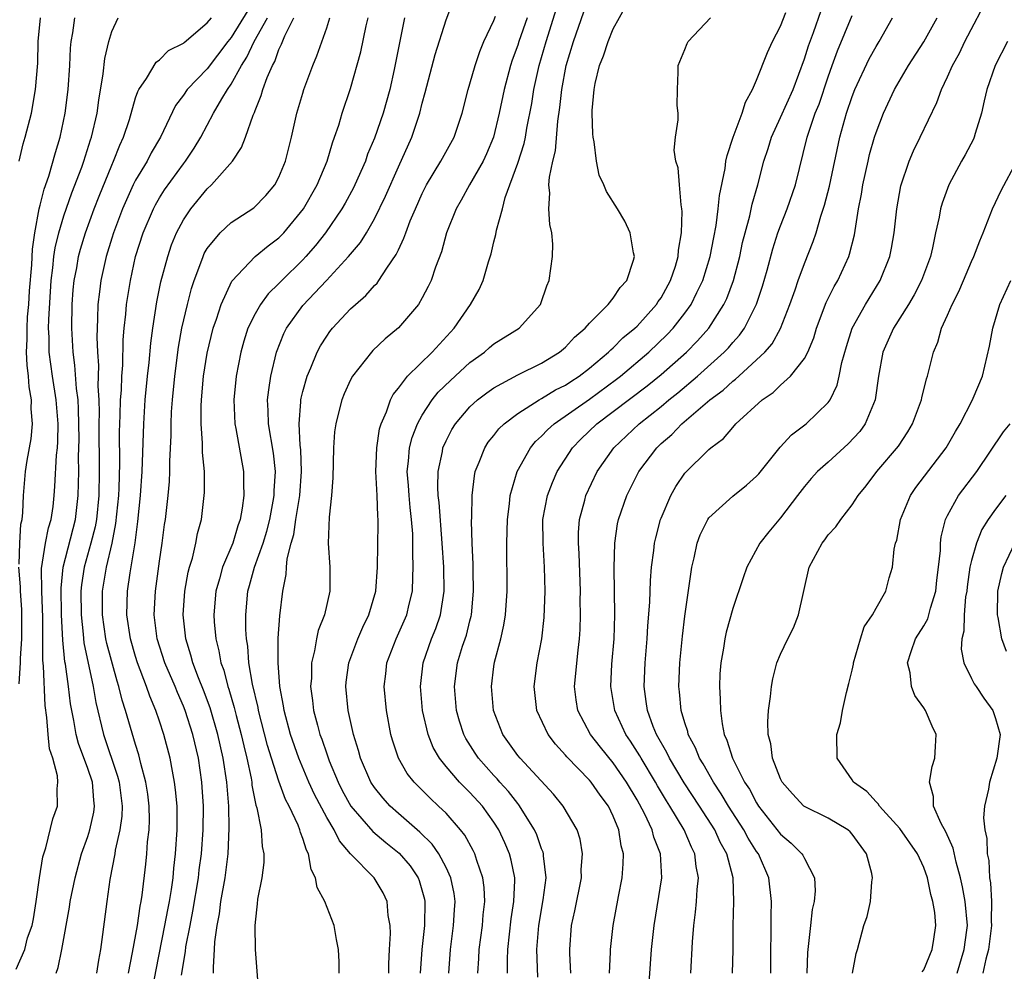
# Model space of a CAD drawing. Units: inches. Extents: x 2580000 to 2583000, y 1515000 to 1518000.
# Drawn here: x 2580253 to 2580336, y 1517709 to 1517789 of the extents above; entities that cross this region are included whole.
import ezdxf

# ---------------------------------------------------------------- set-up
doc = ezdxf.new("R2010")
doc.units = ezdxf.units.IN
doc.header["$MEASUREMENT"] = 0
doc.layers.add('LD25801515_2ft', color=132, linetype='Continuous')

msp = doc.modelspace()

# ---------------------------------------------------------------- linework, layer by layer
at = {"layer": 'LD25801515_2ft'}
for points, elevation in [([(2580280.043, 1517709), (2580280.043, 1517709.957), (2580279.995, 1517711), (2580279.829, 1517711.829), (2580279.622, 1517713), (2580278.838, 1517715), (2580278.192, 1517716.192), (2580278.071, 1517717), (2580277.691, 1517717.691), (2580277.474, 1517719), (2580277.298, 1517719.298), (2580277, 1517720.293), (2580276.796, 1517720.796), (2580276.757, 1517721), (2580276.606, 1517721.394), (2580275.852, 1517723), (2580275.556, 1517723.557), (2580275, 1517725.077), (2580274.381, 1517727), (2580274.056, 1517728.057), (2580273.302, 1517731), (2580273.262, 1517731.262), (2580272.798, 1517733.202), (2580272.493, 1517735), (2580272.387, 1517736.387), (2580272.277, 1517737), (2580272.229, 1517737.77), (2580272.218, 1517739), (2580272.395, 1517741), (2580272.539, 1517741.461), (2580272.952, 1517743), (2580273.67, 1517745), (2580273.977, 1517746.023), (2580274.23, 1517747), (2580274.532, 1517748.532), (2580274.604, 1517749), (2580274.605, 1517749.395), (2580274.717, 1517751), (2580274.547, 1517752.547), (2580274.13, 1517755), (2580274.11, 1517756.11), (2580274.054, 1517757), (2580274.143, 1517757.857), (2580274.324, 1517759), (2580274.807, 1517761), (2580275.425, 1517762.575), (2580275.634, 1517763), (2580277, 1517764.913), (2580278.988, 1517767), (2580280.84, 1517769), (2580281.822, 1517770.178), (2580282.324, 1517771), (2580283, 1517772.165), (2580283.932, 1517774.068), (2580285, 1517776.515), (2580286.12, 1517779), (2580286.798, 1517781), (2580287, 1517781.834), (2580287.254, 1517782.746), (2580288.081, 1517785.919), (2580289, 1517788.829), (2580289.803, 1517791)], 8028), ([(2580316.187, 1517709), (2580316.18, 1517711), (2580316.216, 1517712.216), (2580316.22, 1517713.78), (2580316.262, 1517715), (2580316.034, 1517717), (2580315.149, 1517719), (2580315, 1517719.202), (2580314.307, 1517720.307), (2580313.941, 1517721), (2580312.653, 1517723), (2580312.037, 1517724.037), (2580311.38, 1517725), (2580310.522, 1517726.521), (2580310.215, 1517727), (2580309.879, 1517727.879), (2580309.278, 1517729), (2580309.233, 1517729.233), (2580309, 1517729.962), (2580308.697, 1517731), (2580308.558, 1517732.558), (2580308.501, 1517733), (2580308.567, 1517735), (2580308.783, 1517737.216), (2580309, 1517738.898), (2580309.584, 1517743), (2580309.777, 1517743.777), (2580310.033, 1517745), (2580310.288, 1517745.712), (2580310.909, 1517747), (2580311, 1517747.127), (2580313, 1517748.936), (2580314.148, 1517749.852), (2580315, 1517750.629), (2580315.176, 1517750.824), (2580316.967, 1517753.033), (2580317.935, 1517754.065), (2580319.157, 1517755), (2580321, 1517756.781), (2580321.151, 1517757), (2580321.754, 1517758.246), (2580321.923, 1517759), (2580322.143, 1517760.142), (2580322.526, 1517761.473), (2580323.005, 1517763), (2580324.111, 1517765), (2580325.338, 1517767), (2580326.147, 1517769), (2580326.292, 1517769.708), (2580326.524, 1517771), (2580326.754, 1517773), (2580327.079, 1517774.921), (2580327.768, 1517777), (2580328.14, 1517777.86), (2580328.706, 1517779), (2580330.099, 1517781.901), (2580330.498, 1517783), (2580331, 1517784.044), (2580331.413, 1517785), (2580331.982, 1517786.018), (2580332.45, 1517787), (2580334.535, 1517791)], 8004), ([(2580294.142, 1517709), (2580294.142, 1517710.142), (2580294.177, 1517711), (2580294.454, 1517713.545), (2580294.681, 1517715), (2580294.756, 1517716.756), (2580294.744, 1517717), (2580294.461, 1517718.461), (2580294.309, 1517719), (2580293.921, 1517719.921), (2580293.423, 1517721), (2580293, 1517721.661), (2580292.04, 1517723), (2580291, 1517724.134), (2580290.556, 1517724.557), (2580290.134, 1517725), (2580289, 1517726.315), (2580288.444, 1517727), (2580287.913, 1517727.913), (2580287.486, 1517729), (2580287.035, 1517731), (2580286.856, 1517733), (2580287.078, 1517735), (2580287.787, 1517737), (2580288.143, 1517737.857), (2580288.541, 1517739), (2580288.844, 1517741), (2580288.797, 1517743), (2580288.671, 1517745), (2580288.419, 1517748.419), (2580288.344, 1517749), (2580288.3, 1517749.7), (2580288.326, 1517751), (2580288.687, 1517752.687), (2580288.737, 1517753), (2580289, 1517753.586), (2580289.488, 1517754.512), (2580289.787, 1517755), (2580291, 1517756.427), (2580291.624, 1517757), (2580292.401, 1517757.599), (2580293, 1517758.025), (2580295, 1517759.093), (2580297, 1517760.07), (2580298.508, 1517761), (2580299, 1517761.422), (2580299.758, 1517762.242), (2580300.633, 1517763), (2580301, 1517763.435), (2580302.576, 1517765), (2580303, 1517765.528), (2580303.576, 1517766.424), (2580304.121, 1517767), (2580304.694, 1517768.693), (2580304.765, 1517769), (2580304.684, 1517769.316), (2580304.412, 1517771), (2580303.966, 1517771.966), (2580303.357, 1517773), (2580302.44, 1517774.44), (2580302.213, 1517775), (2580301.821, 1517775.822), (2580301.584, 1517777), (2580301.406, 1517778.594), (2580301.314, 1517779), (2580301.286, 1517779.286), (2580301.234, 1517781), (2580301.239, 1517781.239), (2580301.405, 1517783), (2580301.49, 1517783.49), (2580301.859, 1517785), (2580302.187, 1517785.813), (2580302.561, 1517787), (2580303, 1517788.063), (2580304.04, 1517789.96)], 8018), ([(2580253, 1517709.332), (2580253.713, 1517711), (2580253.958, 1517711.958), (2580254.327, 1517713), (2580254.443, 1517713.557), (2580254.684, 1517715), (2580254.945, 1517717), (2580255.241, 1517718.759), (2580255.489, 1517719.489), (2580256.071, 1517721.929), (2580256.46, 1517723), (2580256.431, 1517724.431), (2580256.497, 1517725), (2580256.464, 1517725.536), (2580256.059, 1517727), (2580255.802, 1517727.802), (2580255.679, 1517729), (2580255.573, 1517730.427), (2580255.429, 1517731.429), (2580255.281, 1517734.719), (2580255.222, 1517735.222), (2580255.22, 1517738.78), (2580255.137, 1517741), (2580255.126, 1517742.874), (2580255.45, 1517745), (2580255.7, 1517746.301), (2580255.923, 1517747), (2580256.082, 1517748.082), (2580256.189, 1517749), (2580256.249, 1517749.751), (2580256.378, 1517752.378), (2580256.446, 1517753), (2580256.48, 1517753.52), (2580256.508, 1517755), (2580256.36, 1517757), (2580256.04, 1517759), (2580255.772, 1517761), (2580255.755, 1517762.245), (2580255.713, 1517763), (2580255.722, 1517763.722), (2580255.919, 1517767), (2580256.064, 1517768.064), (2580256.147, 1517769), (2580256.259, 1517769.741), (2580256.572, 1517771), (2580257, 1517772.401), (2580257.672, 1517774.328), (2580258.49, 1517776.49), (2580258.666, 1517777), (2580259.222, 1517778.778), (2580259.306, 1517779), (2580259.771, 1517781), (2580259.913, 1517782.087), (2580260.296, 1517784.296), (2580260.423, 1517785.577), (2580260.752, 1517787), (2580261, 1517787.833), (2580261.54, 1517789)], 8044), ([(2580253.25, 1517777), (2580253.571, 1517778.429), (2580253.751, 1517779), (2580254.268, 1517781), (2580254.629, 1517783), (2580254.811, 1517785.189), (2580254.851, 1517787), (2580255.022, 1517789)], 8048), ([(2580253.26, 1517743.26), (2580253.296, 1517745), (2580253.395, 1517746.605), (2580253.491, 1517747), (2580253.564, 1517747.564), (2580253.62, 1517749), (2580253.791, 1517751), (2580253.93, 1517751.93), (2580254.26, 1517753.74), (2580254.359, 1517755), (2580254.253, 1517756.253), (2580254.287, 1517757), (2580254.091, 1517758.091), (2580254.039, 1517759), (2580253.922, 1517759.922), (2580253.872, 1517761), (2580253.919, 1517762.081), (2580253.908, 1517763), (2580253.956, 1517763.956), (2580254.061, 1517765), (2580254.126, 1517766.126), (2580254.299, 1517768.299), (2580254.37, 1517769.63), (2580254.564, 1517771), (2580254.931, 1517773), (2580255, 1517773.301), (2580255.342, 1517774.658), (2580255.723, 1517775.723), (2580256.29, 1517777.71), (2580256.689, 1517779), (2580257.113, 1517781), (2580257.363, 1517783), (2580257.495, 1517785), (2580257.553, 1517786.447), (2580257.607, 1517787), (2580257.745, 1517787.745), (2580257.904, 1517789)], 8046), ([(2580256.352, 1517709), (2580256.521, 1517709.479), (2580256.825, 1517711), (2580257.455, 1517714.544), (2580257.518, 1517715), (2580257.927, 1517717), (2580258.473, 1517719), (2580259, 1517720.452), (2580259.169, 1517721), (2580259.5, 1517722.5), (2580259.567, 1517723), (2580259.501, 1517723.501), (2580259.378, 1517725), (2580259, 1517726.148), (2580258.225, 1517728.225), (2580258.028, 1517729), (2580257.836, 1517730.164), (2580257.657, 1517731), (2580257.56, 1517731.56), (2580257.392, 1517733), (2580257.127, 1517734.872), (2580257.085, 1517735.085), (2580256.897, 1517736.897), (2580256.805, 1517739), (2580256.764, 1517741.236), (2580256.92, 1517743), (2580257.955, 1517747), (2580258.186, 1517749), (2580258.235, 1517751), (2580258.229, 1517752.229), (2580258.271, 1517753.728), (2580258.23, 1517756.23), (2580258.179, 1517757), (2580258.047, 1517757.953), (2580257.917, 1517759.917), (2580257.759, 1517761), (2580257.651, 1517763), (2580257.686, 1517765), (2580257.778, 1517766.222), (2580257.859, 1517767), (2580258.069, 1517768.069), (2580258.224, 1517769), (2580258.386, 1517769.614), (2580258.802, 1517771), (2580259.528, 1517773), (2580259.935, 1517774.064), (2580261, 1517776.668), (2580261.154, 1517777), (2580261.675, 1517778.325), (2580261.995, 1517779), (2580262.479, 1517780.479), (2580263, 1517782.282), (2580263.176, 1517782.824), (2580263.27, 1517783), (2580263.919, 1517783.919), (2580264.732, 1517785.268), (2580265, 1517785.469), (2580265.756, 1517786.244), (2580267, 1517786.87), (2580267.063, 1517786.937), (2580269, 1517788.559), (2580269.343, 1517789)], 8042), ([(2580272.386, 1517789.614), (2580271, 1517787.347), (2580270.719, 1517787), (2580269, 1517784.72), (2580267.32, 1517783), (2580267, 1517782.521), (2580266.346, 1517781.654), (2580265.083, 1517779), (2580264.314, 1517777.685), (2580263.966, 1517777), (2580263, 1517775.387), (2580262.808, 1517775), (2580261.897, 1517773), (2580261.139, 1517771), (2580261, 1517770.548), (2580260.536, 1517769), (2580260.098, 1517767), (2580259.964, 1517766.036), (2580259.847, 1517765), (2580259.818, 1517763.818), (2580259.767, 1517763), (2580259.752, 1517762.248), (2580259.807, 1517761), (2580259.894, 1517759.894), (2580259.848, 1517758.152), (2580259.913, 1517757), (2580259.94, 1517755.94), (2580259.924, 1517755), (2580259.954, 1517751), (2580259.908, 1517749), (2580259.715, 1517747), (2580259.611, 1517746.389), (2580259.263, 1517745), (2580258.698, 1517743), (2580258.467, 1517741.533), (2580258.423, 1517741), (2580258.438, 1517739), (2580258.62, 1517737.38), (2580258.673, 1517736.673), (2580259.447, 1517733), (2580259.674, 1517731.674), (2580260.319, 1517729), (2580261.495, 1517725.496), (2580261.617, 1517725), (2580261.872, 1517723), (2580261.848, 1517722.152), (2580261.691, 1517721), (2580261.296, 1517719.296), (2580261.254, 1517719), (2580260.838, 1517716.838), (2580260.582, 1517715), (2580260.233, 1517712.233), (2580260.061, 1517711), (2580259.901, 1517710.099), (2580259.737, 1517709)], 8040), ([(2580262.411, 1517709), (2580262.749, 1517710.749), (2580263.146, 1517713), (2580263.373, 1517714.627), (2580263.457, 1517715), (2580263.538, 1517715.538), (2580263.852, 1517718.148), (2580263.936, 1517719), (2580264.004, 1517720.004), (2580264.13, 1517721), (2580264.156, 1517721.844), (2580264.135, 1517723), (2580264.009, 1517724.009), (2580263.862, 1517725), (2580263.448, 1517726.553), (2580263.28, 1517727.28), (2580263, 1517728.146), (2580262.159, 1517731), (2580261.872, 1517731.872), (2580261.607, 1517733), (2580261.449, 1517733.449), (2580260.595, 1517736.595), (2580260.512, 1517737), (2580260.219, 1517739), (2580260.232, 1517741), (2580260.563, 1517743), (2580261.033, 1517745), (2580261.355, 1517746.644), (2580261.587, 1517749), (2580261.623, 1517749.623), (2580261.686, 1517751.686), (2580261.662, 1517754.338), (2580261.674, 1517755), (2580261.713, 1517755.713), (2580261.739, 1517757), (2580261.805, 1517757.805), (2580261.85, 1517759), (2580261.924, 1517759.924), (2580261.968, 1517762.033), (2580262.051, 1517763), (2580262.184, 1517764.184), (2580262.241, 1517765), (2580262.559, 1517767), (2580262.996, 1517768.996), (2580263.626, 1517771), (2580264.485, 1517773), (2580264.659, 1517773.342), (2580265, 1517773.92), (2580265.421, 1517774.579), (2580267, 1517776.767), (2580267.187, 1517777), (2580267.913, 1517778.087), (2580268.464, 1517779), (2580269.533, 1517781), (2580270.218, 1517782.218), (2580270.689, 1517783), (2580271, 1517783.443), (2580271.863, 1517785), (2580272.314, 1517785.686), (2580272.926, 1517787), (2580274.034, 1517789)], 8038), ([(2580263.922, 1517705), (2580264.711, 1517709.29), (2580265.46, 1517713), (2580265.7, 1517714.299), (2580265.847, 1517715), (2580266.013, 1517716.013), (2580266.141, 1517717), (2580266.208, 1517717.792), (2580266.349, 1517719), (2580266.478, 1517721), (2580266.466, 1517723), (2580266.35, 1517724.35), (2580266.264, 1517725), (2580266.076, 1517725.924), (2580265.889, 1517727), (2580265.372, 1517729), (2580265, 1517730.114), (2580264.697, 1517731), (2580264.187, 1517732.187), (2580263.924, 1517733), (2580263.17, 1517735), (2580263, 1517735.528), (2580262.562, 1517737), (2580262.251, 1517739), (2580262.309, 1517741), (2580262.532, 1517742.532), (2580262.952, 1517745.048), (2580263.191, 1517746.809), (2580263.419, 1517749), (2580263.561, 1517751), (2580263.678, 1517755), (2580263.811, 1517757), (2580263.999, 1517759), (2580264.122, 1517760.122), (2580264.261, 1517761.739), (2580264.437, 1517763), (2580264.788, 1517765.212), (2580265.125, 1517766.874), (2580265.685, 1517769), (2580266.016, 1517769.984), (2580266.426, 1517771), (2580267, 1517772.091), (2580267.611, 1517773), (2580269, 1517774.678), (2580269.359, 1517775), (2580271.103, 1517777), (2580271.875, 1517778.125), (2580272.203, 1517779), (2580272.838, 1517780.838), (2580272.942, 1517781.058), (2580273, 1517781.234), (2580273.51, 1517782.49), (2580273.644, 1517783), (2580274.004, 1517784.004), (2580274.45, 1517785), (2580274.655, 1517785.345), (2580275, 1517786.351), (2580275.22, 1517786.78), (2580275.484, 1517787.484), (2580276.254, 1517789)], 8036), ([(2580266.849, 1517708.85), (2580267.177, 1517710.823), (2580267.212, 1517711.212), (2580267.557, 1517713), (2580267.805, 1517714.195), (2580268.263, 1517717), (2580268.333, 1517717.667), (2580268.513, 1517719), (2580268.66, 1517721), (2580268.681, 1517723), (2580268.586, 1517724.586), (2580268.553, 1517725), (2580268.255, 1517727), (2580267.786, 1517729), (2580267.145, 1517731), (2580267, 1517731.368), (2580266.498, 1517732.498), (2580266.302, 1517733), (2580265.452, 1517735), (2580264.806, 1517737), (2580264.549, 1517739), (2580264.656, 1517741), (2580265, 1517743.512), (2580265.229, 1517745), (2580265.43, 1517746.57), (2580265.498, 1517747), (2580265.725, 1517749), (2580265.829, 1517750.171), (2580265.87, 1517751), (2580265.869, 1517751.869), (2580265.968, 1517754.033), (2580265.969, 1517755), (2580266.013, 1517756.013), (2580266.086, 1517757), (2580266.272, 1517759), (2580266.588, 1517761.412), (2580266.88, 1517763), (2580267.333, 1517765), (2580267.674, 1517766.326), (2580267.897, 1517767), (2580268.471, 1517768.47), (2580268.65, 1517769), (2580268.754, 1517769.246), (2580269, 1517769.666), (2580270.074, 1517771), (2580271, 1517771.857), (2580272.907, 1517773.093), (2580273.892, 1517774.108), (2580274.653, 1517775), (2580275, 1517775.641), (2580275.563, 1517777), (2580276.061, 1517779), (2580276.509, 1517781), (2580277, 1517782.681), (2580277.098, 1517783), (2580277.838, 1517785), (2580278.183, 1517785.817), (2580279, 1517788.142), (2580279.271, 1517789)], 8034), ([(2580269.533, 1517709), (2580269.52, 1517709.52), (2580269.619, 1517711), (2580269.642, 1517711.643), (2580269.821, 1517713), (2580270.02, 1517713.98), (2580270.141, 1517715), (2580270.497, 1517717), (2580270.759, 1517719), (2580270.845, 1517721.155), (2580270.794, 1517723), (2580270.633, 1517725), (2580270.335, 1517727), (2580269.888, 1517729), (2580269.232, 1517731.232), (2580268.689, 1517732.689), (2580268.266, 1517733.734), (2580267.795, 1517735), (2580267.637, 1517735.638), (2580267.2, 1517737), (2580266.981, 1517739), (2580267.128, 1517741), (2580267.41, 1517742.59), (2580267.519, 1517743), (2580267.762, 1517743.762), (2580268.051, 1517745), (2580268.195, 1517745.806), (2580268.51, 1517747), (2580268.747, 1517749), (2580268.762, 1517749.239), (2580268.756, 1517751), (2580268.608, 1517752.608), (2580268.608, 1517753.392), (2580268.482, 1517755), (2580268.481, 1517756.481), (2580268.505, 1517757), (2580268.688, 1517759), (2580269, 1517760.928), (2580269.499, 1517763), (2580269.771, 1517763.771), (2580270.15, 1517765), (2580271.052, 1517766.948), (2580273, 1517768.999), (2580274.099, 1517769.901), (2580275, 1517770.573), (2580275.408, 1517771), (2580277.052, 1517773), (2580278.213, 1517775), (2580279.054, 1517777), (2580279.481, 1517778.519), (2580279.667, 1517779), (2580280.011, 1517780.01), (2580280.298, 1517781), (2580281, 1517783.063), (2580281.863, 1517786.137), (2580282.319, 1517788.319), (2580282.484, 1517789)], 8032), ([(2580285.516, 1517789), (2580285.162, 1517787.162), (2580284.652, 1517784.652), (2580284.279, 1517783), (2580283.721, 1517781), (2580283, 1517778.917), (2580282.431, 1517777.569), (2580282.239, 1517777), (2580281.369, 1517775), (2580281.249, 1517774.751), (2580280.541, 1517773.459), (2580280.272, 1517773), (2580278.89, 1517771), (2580278.064, 1517769.936), (2580277.253, 1517769), (2580277, 1517768.728), (2580275.242, 1517767), (2580275, 1517766.744), (2580274.105, 1517765.895), (2580273.447, 1517765), (2580273, 1517764.22), (2580272.408, 1517763), (2580272.068, 1517761.932), (2580271.813, 1517761), (2580271.421, 1517759), (2580271.214, 1517757), (2580271.306, 1517755), (2580271.391, 1517754.609), (2580272.031, 1517751), (2580272.026, 1517749.974), (2580272.06, 1517749), (2580271.93, 1517747.93), (2580271.758, 1517747), (2580271.553, 1517746.447), (2580271.139, 1517745), (2580270.284, 1517743), (2580270.021, 1517742.021), (2580269.709, 1517741), (2580269.537, 1517739), (2580269.573, 1517738.427), (2580269.707, 1517737), (2580269.982, 1517735.982), (2580270.142, 1517735), (2580270.375, 1517734.375), (2580270.718, 1517733), (2580270.794, 1517732.794), (2580271.255, 1517731.255), (2580271.414, 1517730.586), (2580271.845, 1517729), (2580272.053, 1517728.053), (2580272.312, 1517727), (2580272.664, 1517725.336), (2580272.718, 1517725), (2580272.74, 1517724.74), (2580273.071, 1517723.071), (2580273.146, 1517722.853), (2580273.514, 1517721), (2580273.605, 1517719.605), (2580273.735, 1517719), (2580273.731, 1517718.269), (2580273.565, 1517717), (2580273.204, 1517715.204), (2580273.192, 1517714.808), (2580273, 1517713.276), (2580272.976, 1517712.976), (2580273.01, 1517710.99), (2580273.322, 1517707)], 8030), ([(2580284.201, 1517709), (2580284.197, 1517709.803), (2580284.247, 1517711), (2580284.337, 1517712.337), (2580284.309, 1517713), (2580284.156, 1517713.844), (2580284.074, 1517715), (2580283.723, 1517715.723), (2580282.986, 1517717), (2580281.006, 1517719.006), (2580280.076, 1517720.076), (2580279.626, 1517721), (2580279, 1517722.033), (2580277.977, 1517723.977), (2580277.507, 1517725), (2580276.663, 1517727), (2580275.97, 1517729), (2580275.433, 1517731), (2580275.386, 1517731.386), (2580275.087, 1517733), (2580274.926, 1517735), (2580274.937, 1517737.063), (2580275.076, 1517738.924), (2580275.323, 1517741), (2580275.613, 1517742.388), (2580275.64, 1517743), (2580275.703, 1517743.703), (2580276.036, 1517745), (2580276.254, 1517745.746), (2580276.419, 1517747), (2580276.739, 1517749), (2580276.888, 1517751), (2580276.827, 1517752.827), (2580276.779, 1517753.222), (2580276.691, 1517755), (2580276.841, 1517756.841), (2580276.837, 1517757), (2580276.859, 1517757.141), (2580277, 1517757.698), (2580277.373, 1517759), (2580277.677, 1517759.677), (2580278.212, 1517761), (2580278.483, 1517761.517), (2580279, 1517762.337), (2580279.272, 1517762.728), (2580279.496, 1517763), (2580281, 1517764.622), (2580281.402, 1517765), (2580282.265, 1517765.735), (2580283, 1517766.571), (2580283.219, 1517766.781), (2580283.375, 1517767), (2580284.038, 1517768.038), (2580284.83, 1517769.17), (2580285, 1517769.562), (2580285.47, 1517770.53), (2580285.617, 1517771), (2580286.004, 1517772.004), (2580286.426, 1517773), (2580287, 1517774.28), (2580287.366, 1517775), (2580288.563, 1517777), (2580289.669, 1517779), (2580290.352, 1517781), (2580290.856, 1517783), (2580291, 1517783.465), (2580291.429, 1517785), (2580291.822, 1517786.177), (2580292.171, 1517787), (2580293, 1517788.778), (2580293.141, 1517789.141)], 8026), ([(2580295.785, 1517789), (2580295.091, 1517787), (2580295, 1517786.7), (2580294.546, 1517785.454), (2580294.401, 1517785), (2580293.864, 1517783), (2580293.447, 1517781), (2580292.964, 1517779), (2580292.394, 1517777.606), (2580292.104, 1517777), (2580290.965, 1517775), (2580290.271, 1517773.729), (2580289.848, 1517773), (2580289.043, 1517771), (2580288.605, 1517769.395), (2580288.119, 1517768.119), (2580287.741, 1517767), (2580287.505, 1517766.495), (2580287, 1517765.535), (2580286.682, 1517765), (2580285, 1517763.025), (2580283.891, 1517762.109), (2580282.864, 1517761.136), (2580282.739, 1517761), (2580281.162, 1517759), (2580281, 1517758.685), (2580280.477, 1517757.523), (2580280.263, 1517757), (2580280.027, 1517756.027), (2580279.753, 1517755), (2580279.668, 1517754.332), (2580279.576, 1517753), (2580279.528, 1517750.472), (2580279.402, 1517749), (2580279.195, 1517747.195), (2580279.129, 1517745), (2580279.266, 1517743), (2580279.266, 1517741), (2580278.81, 1517739), (2580278.289, 1517737.711), (2580278.137, 1517737), (2580277.981, 1517735.981), (2580277.724, 1517735), (2580277.715, 1517733.715), (2580277.656, 1517733), (2580277.826, 1517731.826), (2580277.908, 1517731), (2580278.218, 1517729.783), (2580278.44, 1517729), (2580278.597, 1517728.598), (2580279, 1517727.362), (2580279.204, 1517726.796), (2580279.953, 1517725), (2580280.308, 1517724.308), (2580281.031, 1517723), (2580282.87, 1517720.87), (2580283.943, 1517719.943), (2580285.065, 1517719.065), (2580285.983, 1517717.983), (2580286.662, 1517717), (2580286.755, 1517716.755), (2580287.193, 1517715.193), (2580287.23, 1517715), (2580287.187, 1517713), (2580286.971, 1517711), (2580286.842, 1517709)], 8024), ([(2580289.242, 1517709), (2580289.379, 1517711), (2580289.633, 1517713), (2580289.696, 1517714.305), (2580289.75, 1517715), (2580289.668, 1517715.668), (2580289.401, 1517717), (2580289, 1517717.863), (2580288.39, 1517719), (2580287.822, 1517719.822), (2580286.813, 1517720.812), (2580285, 1517722.383), (2580284.314, 1517723), (2580283.693, 1517723.693), (2580283, 1517724.542), (2580282.694, 1517725), (2580281.825, 1517727), (2580281.658, 1517727.658), (2580281.235, 1517729), (2580280.793, 1517731), (2580280.61, 1517733), (2580280.642, 1517733.358), (2580280.865, 1517735), (2580281.614, 1517737), (2580282.029, 1517737.971), (2580282.543, 1517739), (2580283.123, 1517741), (2580283.262, 1517743), (2580283.322, 1517746.678), (2580283.315, 1517747), (2580283.282, 1517747.282), (2580283.235, 1517749), (2580283.124, 1517751), (2580283.186, 1517753), (2580283.426, 1517754.574), (2580283.559, 1517755), (2580284, 1517756), (2580284.339, 1517757), (2580284.558, 1517757.442), (2580285, 1517757.983), (2580285.754, 1517759), (2580287.838, 1517761), (2580289.667, 1517763), (2580291.045, 1517765), (2580291.763, 1517766.237), (2580292.111, 1517767), (2580292.551, 1517768.551), (2580292.768, 1517769.232), (2580293, 1517770.246), (2580293.158, 1517770.842), (2580293.213, 1517771.213), (2580293.711, 1517773), (2580293.955, 1517773.955), (2580295, 1517776.821), (2580295.525, 1517778.475), (2580295.638, 1517779), (2580295.759, 1517779.759), (2580296.17, 1517781.83), (2580296.348, 1517783), (2580296.8, 1517785), (2580297.367, 1517787), (2580298.243, 1517789.757)], 8022), ([(2580291.669, 1517709), (2580291.75, 1517710.25), (2580291.781, 1517711), (2580292.036, 1517713), (2580292.104, 1517713.895), (2580292.236, 1517715), (2580292.183, 1517716.183), (2580292.073, 1517717), (2580291.561, 1517718.439), (2580291.396, 1517719), (2580291.27, 1517719.27), (2580290.562, 1517720.561), (2580290.216, 1517721), (2580289, 1517722.395), (2580288.376, 1517723), (2580287.656, 1517723.656), (2580286.323, 1517725), (2580285.738, 1517725.737), (2580285.008, 1517727), (2580284.517, 1517728.517), (2580284.383, 1517729), (2580284.003, 1517731), (2580283.81, 1517733), (2580283.943, 1517734.058), (2580284.041, 1517735), (2580284.805, 1517737), (2580285.703, 1517739), (2580285.906, 1517739.907), (2580286.178, 1517741), (2580286.201, 1517742.201), (2580286.25, 1517743), (2580286.203, 1517744.203), (2580286.216, 1517745), (2580286.202, 1517745.798), (2580286.111, 1517747), (2580285.987, 1517747.987), (2580285.894, 1517749), (2580285.843, 1517749.844), (2580285.746, 1517751), (2580285.862, 1517751.862), (2580285.948, 1517753), (2580286.159, 1517753.841), (2580286.609, 1517755), (2580287, 1517755.719), (2580287.825, 1517757), (2580288.345, 1517757.655), (2580289.366, 1517758.633), (2580291, 1517760.122), (2580292.202, 1517761), (2580292.622, 1517761.378), (2580293, 1517761.691), (2580295.132, 1517763), (2580296.909, 1517765), (2580296.936, 1517765.064), (2580297.441, 1517766.559), (2580297.64, 1517767), (2580297.918, 1517769), (2580297.948, 1517770.052), (2580297.847, 1517771), (2580297.677, 1517771.677), (2580297.607, 1517773), (2580297.687, 1517774.313), (2580297.611, 1517775), (2580297.65, 1517775.65), (2580297.938, 1517777), (2580298.154, 1517777.846), (2580298.351, 1517780.351), (2580298.523, 1517781.477), (2580298.68, 1517783), (2580299.067, 1517785), (2580299.659, 1517787), (2580300.522, 1517789.478)], 8020), ([(2580296.677, 1517708.677), (2580296.601, 1517711), (2580296.758, 1517713), (2580297.138, 1517715.138), (2580297.378, 1517717), (2580297.167, 1517718.833), (2580297.165, 1517719), (2580297.132, 1517719.132), (2580297, 1517719.43), (2580296.592, 1517720.592), (2580296.408, 1517721), (2580295.102, 1517723.102), (2580295, 1517723.212), (2580294.224, 1517724.225), (2580293.509, 1517725), (2580293.277, 1517725.277), (2580293, 1517725.563), (2580291.719, 1517727), (2580291.435, 1517727.434), (2580290.656, 1517728.656), (2580290.478, 1517729), (2580290.114, 1517730.115), (2580289.865, 1517731), (2580289.696, 1517733), (2580289.965, 1517735), (2580290.383, 1517736.383), (2580290.697, 1517737.304), (2580291, 1517738.518), (2580291.108, 1517738.892), (2580291.128, 1517739), (2580291.306, 1517741), (2580291.255, 1517742.745), (2580291.254, 1517743.254), (2580291.181, 1517745), (2580291.137, 1517746.863), (2580291.153, 1517747.153), (2580291.17, 1517749), (2580291.366, 1517750.634), (2580291.446, 1517751), (2580291.778, 1517751.778), (2580292.237, 1517753), (2580292.536, 1517753.464), (2580293, 1517754.03), (2580293.419, 1517754.581), (2580293.852, 1517755), (2580295, 1517755.862), (2580296.798, 1517757), (2580297, 1517757.106), (2580298.166, 1517757.834), (2580299, 1517758.246), (2580299.444, 1517758.556), (2580300.151, 1517759), (2580301, 1517759.661), (2580302.61, 1517761), (2580302.794, 1517761.206), (2580303, 1517761.367), (2580303.807, 1517762.193), (2580304.811, 1517763), (2580305, 1517763.185), (2580306.63, 1517765), (2580306.768, 1517765.232), (2580307, 1517765.559), (2580307.803, 1517767), (2580308.205, 1517768.205), (2580308.434, 1517769), (2580308.456, 1517769.544), (2580308.706, 1517771), (2580308.778, 1517772.778), (2580308.751, 1517773), (2580308.673, 1517773.327), (2580308.557, 1517775), (2580308.436, 1517776.436), (2580308.231, 1517777), (2580308.097, 1517777.903), (2580308.201, 1517779), (2580308.443, 1517780.443), (2580308.425, 1517781), (2580308.363, 1517781.637), (2580308.382, 1517783), (2580308.428, 1517784.428), (2580308.427, 1517785), (2580309, 1517786.35), (2580309.174, 1517786.826), (2580309.278, 1517787), (2580311.151, 1517789)], 8016), ([(2580299.438, 1517709), (2580299.353, 1517710.647), (2580299.349, 1517711), (2580299.508, 1517713), (2580299.782, 1517714.218), (2580300.325, 1517717), (2580300.316, 1517717.684), (2580300.418, 1517719), (2580300.218, 1517720.218), (2580299.966, 1517721), (2580298.793, 1517723), (2580297.985, 1517723.985), (2580295.189, 1517727), (2580295, 1517727.242), (2580293.756, 1517729), (2580292.971, 1517731), (2580292.788, 1517733), (2580293, 1517734.696), (2580293.054, 1517735.054), (2580293.578, 1517737), (2580293.847, 1517738.153), (2580293.978, 1517739), (2580294.103, 1517741), (2580294.083, 1517745), (2580294.139, 1517747), (2580294.313, 1517748.313), (2580294.371, 1517749), (2580294.94, 1517751), (2580296.055, 1517753), (2580296.489, 1517753.511), (2580297, 1517753.967), (2580297.494, 1517754.506), (2580298.037, 1517755), (2580301, 1517757.065), (2580303.269, 1517758.731), (2580303.61, 1517759), (2580305.973, 1517761), (2580307.523, 1517762.477), (2580308.022, 1517763), (2580309, 1517764.262), (2580309.52, 1517765), (2580309.993, 1517765.993), (2580310.501, 1517767), (2580311.124, 1517769), (2580311.407, 1517770.593), (2580311.61, 1517771.61), (2580311.791, 1517773), (2580311.891, 1517774.11), (2580312.365, 1517776.365), (2580312.435, 1517777), (2580312.523, 1517777.477), (2580313.046, 1517779), (2580313.803, 1517781), (2580314.062, 1517781.938), (2580314.67, 1517783), (2580315, 1517783.764), (2580315.904, 1517786.096), (2580316.339, 1517787), (2580317, 1517788.297), (2580317.443, 1517789.443)], 8014), ([(2580302.684, 1517709), (2580302.766, 1517710.766), (2580302.763, 1517711), (2580302.977, 1517713), (2580303.427, 1517715.427), (2580303.739, 1517717), (2580303.834, 1517718.166), (2580303.848, 1517719), (2580303.663, 1517719.664), (2580303.472, 1517721), (2580303, 1517722.143), (2580302.587, 1517723), (2580301.904, 1517723.905), (2580301.139, 1517725), (2580301, 1517725.165), (2580299.118, 1517727.118), (2580299, 1517727.27), (2580298.171, 1517728.171), (2580297.537, 1517729), (2580296.596, 1517731), (2580296.368, 1517733), (2580296.626, 1517735), (2580297.012, 1517737), (2580297.211, 1517738.789), (2580297.289, 1517741), (2580297.247, 1517743), (2580297.12, 1517745), (2580297.114, 1517747), (2580297.493, 1517749), (2580297.9, 1517750.1), (2580298.296, 1517751), (2580299.574, 1517753), (2580300.283, 1517753.717), (2580301.621, 1517755), (2580303, 1517756.021), (2580305.828, 1517758.172), (2580307, 1517759.14), (2580309.134, 1517761), (2580310.063, 1517761.937), (2580311.004, 1517763), (2580312.258, 1517765), (2580312.497, 1517765.503), (2580313.053, 1517767), (2580313.592, 1517769), (2580313.833, 1517770.168), (2580314.039, 1517771), (2580314.425, 1517772.426), (2580314.621, 1517773.379), (2580315.105, 1517775), (2580315.618, 1517777), (2580315.957, 1517778.043), (2580316.243, 1517779), (2580317, 1517780.638), (2580318.05, 1517783), (2580319, 1517785.552), (2580319.342, 1517786.658), (2580319.757, 1517787.757), (2580320.408, 1517789.592)], 8012), ([(2580305.907, 1517707), (2580306.207, 1517711), (2580306.42, 1517713), (2580307.063, 1517717), (2580306.957, 1517719), (2580306.401, 1517720.401), (2580306.263, 1517721), (2580305.614, 1517722.386), (2580305, 1517723.529), (2580304.117, 1517725), (2580303, 1517726.609), (2580301.923, 1517727.923), (2580301.104, 1517729), (2580300.038, 1517731), (2580299.892, 1517731.892), (2580299.754, 1517733), (2580300.046, 1517736.046), (2580300.167, 1517737), (2580300.216, 1517737.784), (2580300.255, 1517739), (2580300.24, 1517740.24), (2580300.249, 1517741), (2580300.149, 1517744.149), (2580300.091, 1517745), (2580300.099, 1517745.901), (2580300.173, 1517747), (2580300.605, 1517748.605), (2580300.698, 1517749), (2580301.65, 1517751), (2580303.049, 1517753), (2580305.16, 1517755), (2580307, 1517756.457), (2580307.641, 1517757), (2580308.397, 1517757.603), (2580310.049, 1517759), (2580312.292, 1517761), (2580312.637, 1517761.363), (2580313, 1517761.807), (2580313.574, 1517762.426), (2580313.983, 1517763), (2580314.99, 1517765.01), (2580315.486, 1517766.514), (2580315.875, 1517767.875), (2580316.35, 1517769.65), (2580316.788, 1517771), (2580317, 1517771.58), (2580317.568, 1517773), (2580318.252, 1517775), (2580319.23, 1517779), (2580319.334, 1517779.334), (2580319.917, 1517781), (2580320.229, 1517781.771), (2580321, 1517784.054), (2580321.335, 1517785), (2580321.779, 1517786.221), (2580323, 1517789.176)], 8010), ([(2580309.494, 1517709), (2580309.637, 1517711.637), (2580309.741, 1517713), (2580309.889, 1517714.111), (2580309.958, 1517715), (2580310.012, 1517716.013), (2580310.123, 1517717), (2580309.94, 1517717.94), (2580309.831, 1517719), (2580309.548, 1517719.548), (2580308.938, 1517721), (2580307.732, 1517723), (2580307.443, 1517723.443), (2580306.701, 1517724.701), (2580306.54, 1517725), (2580305.325, 1517727), (2580305.213, 1517727.213), (2580304.428, 1517728.429), (2580304.039, 1517729), (2580303.116, 1517731), (2580302.784, 1517733), (2580302.885, 1517734.886), (2580303.065, 1517737), (2580303.127, 1517739), (2580303.07, 1517742.93), (2580303.123, 1517745), (2580303.362, 1517746.638), (2580303.44, 1517747), (2580304.125, 1517749), (2580305.136, 1517751), (2580306.643, 1517753), (2580307, 1517753.339), (2580307.898, 1517754.102), (2580308.745, 1517755), (2580311.072, 1517757), (2580312.188, 1517757.812), (2580313, 1517758.577), (2580313.248, 1517758.752), (2580313.505, 1517759), (2580315, 1517760.349), (2580315.678, 1517761), (2580316.293, 1517761.707), (2580317.013, 1517762.987), (2580317.78, 1517765), (2580318.22, 1517766.22), (2580318.478, 1517767), (2580319, 1517768.425), (2580319.747, 1517770.253), (2580319.984, 1517771), (2580320.378, 1517772.378), (2580320.696, 1517773.304), (2580321.093, 1517774.907), (2580321.969, 1517779), (2580322.53, 1517781), (2580323, 1517782.391), (2580323.239, 1517783), (2580324.437, 1517785.564), (2580325, 1517786.598), (2580325.252, 1517787), (2580326.37, 1517789)], 8008), ([(2580312.994, 1517709.006), (2580313.038, 1517710.962), (2580313.051, 1517713), (2580313.107, 1517715), (2580313.04, 1517717), (2580312.501, 1517719), (2580311.963, 1517719.963), (2580311.49, 1517721), (2580310.207, 1517723), (2580308.933, 1517724.933), (2580307.707, 1517727), (2580307.49, 1517727.49), (2580306.617, 1517729), (2580306.348, 1517729.652), (2580305.852, 1517731), (2580305.764, 1517731.764), (2580305.577, 1517733), (2580305.657, 1517735), (2580305.834, 1517737), (2580305.899, 1517738.101), (2580306.067, 1517740.067), (2580306.118, 1517741.882), (2580306.211, 1517743), (2580306.403, 1517744.403), (2580306.459, 1517745), (2580306.551, 1517745.449), (2580306.958, 1517747), (2580307, 1517747.109), (2580307.81, 1517749), (2580308.242, 1517749.758), (2580309, 1517750.874), (2580311, 1517752.855), (2580311.167, 1517753), (2580312.226, 1517753.774), (2580313, 1517754.703), (2580313.271, 1517755), (2580315.467, 1517757), (2580316.376, 1517757.624), (2580317, 1517758.226), (2580317.853, 1517759), (2580319, 1517760.455), (2580319.286, 1517761), (2580319.789, 1517762.211), (2580320.022, 1517763), (2580320.839, 1517765.161), (2580321.507, 1517766.493), (2580321.813, 1517767), (2580322.724, 1517769), (2580322.794, 1517769.206), (2580323.189, 1517770.811), (2580323.548, 1517773), (2580323.787, 1517774.213), (2580323.898, 1517775), (2580324.336, 1517777), (2580324.464, 1517777.535), (2580324.88, 1517779), (2580325, 1517779.379), (2580325.636, 1517781), (2580326.562, 1517783), (2580327.729, 1517785), (2580329.016, 1517786.984), (2580330.109, 1517789)], 8006), ([(2580336.004, 1517787), (2580334.99, 1517785), (2580334.292, 1517783), (2580334.048, 1517782.049), (2580333.837, 1517781), (2580333.298, 1517779.298), (2580333.225, 1517779), (2580333.157, 1517778.843), (2580332.469, 1517777.531), (2580332.163, 1517777), (2580331.086, 1517775), (2580330.533, 1517773.467), (2580330.413, 1517773), (2580330.289, 1517772.289), (2580329.993, 1517771), (2580329.73, 1517769.73), (2580329.552, 1517769), (2580328.821, 1517767), (2580328.2, 1517765.8), (2580327.716, 1517765), (2580326.464, 1517763), (2580325.584, 1517761), (2580325.218, 1517759), (2580324.933, 1517757), (2580324.094, 1517755), (2580323.638, 1517754.362), (2580322.676, 1517753.324), (2580321, 1517751.79), (2580320.112, 1517751), (2580319.58, 1517750.42), (2580319, 1517749.746), (2580318.417, 1517749), (2580317, 1517747.123), (2580316.034, 1517745.966), (2580315.27, 1517745), (2580314.196, 1517743), (2580313.88, 1517742.12), (2580313, 1517739.54), (2580312.449, 1517737.551), (2580312.338, 1517737), (2580312.226, 1517736.226), (2580312.006, 1517735), (2580311.936, 1517734.064), (2580311.892, 1517733), (2580311.959, 1517731.959), (2580311.964, 1517731), (2580312.105, 1517729.895), (2580312.293, 1517729), (2580312.517, 1517728.517), (2580312.974, 1517727), (2580314.001, 1517725), (2580314.401, 1517724.401), (2580315, 1517723.268), (2580315.174, 1517723), (2580317, 1517720.638), (2580317.896, 1517719.896), (2580318.795, 1517719), (2580318.877, 1517718.876), (2580319, 1517718.598), (2580319.863, 1517717), (2580319.912, 1517715.912), (2580319.809, 1517715), (2580319.663, 1517714.337), (2580319.504, 1517713), (2580319.269, 1517710.731), (2580319.219, 1517709)], 8002), ([(2580323.034, 1517709), (2580323.333, 1517710.667), (2580323.441, 1517711), (2580323.983, 1517713), (2580324.252, 1517713.748), (2580324.537, 1517715), (2580324.658, 1517716.659), (2580324.72, 1517717), (2580324.647, 1517717.353), (2580324.212, 1517719), (2580323, 1517720.652), (2580322.837, 1517720.837), (2580322.64, 1517721), (2580321, 1517721.989), (2580318.969, 1517723), (2580318.012, 1517724.012), (2580317.129, 1517725), (2580317, 1517725.267), (2580316.331, 1517727), (2580316.206, 1517728.206), (2580315.98, 1517729), (2580315.938, 1517730.062), (2580316.004, 1517731), (2580316.176, 1517732.176), (2580316.24, 1517733), (2580316.357, 1517733.643), (2580316.704, 1517735), (2580317, 1517735.721), (2580317.609, 1517737), (2580318.092, 1517737.908), (2580318.518, 1517739), (2580319.411, 1517743), (2580320.479, 1517745), (2580320.712, 1517745.288), (2580321, 1517745.695), (2580321.636, 1517746.364), (2580322.061, 1517747), (2580323, 1517748.204), (2580323.503, 1517749), (2580324.178, 1517749.822), (2580325.082, 1517751), (2580326.88, 1517753.119), (2580327.668, 1517754.332), (2580328.059, 1517755), (2580328.806, 1517757), (2580328.832, 1517757.168), (2580329.222, 1517758.778), (2580329.302, 1517759), (2580329.803, 1517761), (2580330.17, 1517761.83), (2580330.493, 1517763), (2580331, 1517764.098), (2580331.386, 1517765), (2580331.93, 1517766.07), (2580332.339, 1517767), (2580333, 1517768.577), (2580333.2, 1517769), (2580333.681, 1517770.319), (2580333.987, 1517771), (2580334.757, 1517773), (2580335.476, 1517774.525), (2580336.781, 1517777)], 8000), ([(2580328.879, 1517709.122), (2580329, 1517709.279), (2580329.71, 1517711), (2580329.85, 1517711.851), (2580330.001, 1517713), (2580329.913, 1517714.087), (2580329.77, 1517715), (2580329.583, 1517715.583), (2580329.31, 1517717), (2580329, 1517717.861), (2580328.475, 1517719), (2580327, 1517721.134), (2580325.292, 1517723), (2580325.193, 1517723.193), (2580325, 1517723.364), (2580324.223, 1517724.223), (2580323.126, 1517725), (2580323, 1517725.2), (2580321.744, 1517727), (2580321.727, 1517729), (2580322.019, 1517729.981), (2580322.207, 1517731), (2580322.521, 1517732.52), (2580322.735, 1517733.265), (2580323, 1517734.389), (2580323.108, 1517734.892), (2580323.117, 1517735), (2580323.697, 1517737), (2580324.006, 1517737.994), (2580324.702, 1517739), (2580325, 1517739.556), (2580325.82, 1517741), (2580326.103, 1517742.103), (2580326.381, 1517743), (2580326.515, 1517744.515), (2580326.645, 1517745), (2580326.743, 1517745.257), (2580327.053, 1517747), (2580327.879, 1517749), (2580328.334, 1517749.666), (2580330.873, 1517753), (2580331.647, 1517754.353), (2580332.036, 1517755), (2580333.08, 1517757), (2580333.141, 1517757.141), (2580333.916, 1517759), (2580334.501, 1517761.499), (2580334.777, 1517763), (2580335.373, 1517765), (2580336.282, 1517767)], 7998), ([(2580331.783, 1517709), (2580332.386, 1517711), (2580332.609, 1517712.609), (2580332.65, 1517713), (2580332.476, 1517715), (2580332.247, 1517716.247), (2580332.077, 1517717), (2580331.705, 1517718.295), (2580331.47, 1517719.47), (2580330.854, 1517720.854), (2580330.465, 1517721.535), (2580329.825, 1517723), (2580329.813, 1517723.813), (2580329.469, 1517725), (2580329.702, 1517726.298), (2580329.916, 1517727), (2580329.98, 1517727.98), (2580330.024, 1517729), (2580329.699, 1517729.699), (2580329.138, 1517731), (2580329, 1517731.214), (2580328.242, 1517732.242), (2580327.968, 1517733), (2580327.855, 1517734.145), (2580327.649, 1517735), (2580327.937, 1517735.937), (2580328.317, 1517737), (2580329, 1517738.085), (2580329.333, 1517738.667), (2580329.555, 1517739.555), (2580330.016, 1517741), (2580330.102, 1517741.898), (2580330.242, 1517743), (2580330.39, 1517744.39), (2580330.394, 1517745), (2580330.456, 1517745.544), (2580330.831, 1517747), (2580331, 1517747.337), (2580331.921, 1517749), (2580333.437, 1517751), (2580335.685, 1517754.316), (2580336.225, 1517755)], 7996), ([(2580335.874, 1517749), (2580335, 1517747.846), (2580334.4, 1517747), (2580333.857, 1517746.143), (2580333.404, 1517745), (2580333, 1517743.555), (2580332.871, 1517743), (2580332.635, 1517741.365), (2580332.596, 1517741), (2580332.505, 1517740.505), (2580332.387, 1517739), (2580332.368, 1517737.632), (2580332.183, 1517737), (2580332.122, 1517736.122), (2580332.342, 1517735), (2580333, 1517733.691), (2580333.219, 1517733.219), (2580333.388, 1517733), (2580334.026, 1517732.026), (2580334.787, 1517731), (2580335, 1517730.334), (2580335.394, 1517729), (2580335.129, 1517727), (2580334.503, 1517725), (2580334.41, 1517724.41), (2580334.073, 1517723), (2580333.999, 1517722.001), (2580334.101, 1517721), (2580334.277, 1517720.277), (2580334.308, 1517719), (2580334.436, 1517718.436), (2580334.497, 1517717), (2580334.579, 1517716.579), (2580334.659, 1517715), (2580334.65, 1517713.35), (2580334.675, 1517713), (2580334.409, 1517711), (2580334.195, 1517710.195), (2580333.946, 1517709)], 7994), ([(2580335.939, 1517735.939), (2580335.544, 1517737), (2580335.224, 1517738.776), (2580335.167, 1517739), (2580335.207, 1517741), (2580335.536, 1517742.464), (2580335.688, 1517743), (2580336.632, 1517745)], 7992), ([(2580253.243, 1517733.243), (2580253.361, 1517735), (2580253.359, 1517735.359), (2580253.464, 1517737), (2580253.485, 1517739), (2580253.466, 1517739.466), (2580253.35, 1517741), (2580253.348, 1517741.348), (2580253.223, 1517743)], 8046)]:
    msp.add_lwpolyline(points, dxfattribs=dict(at, elevation=elevation))

doc.saveas('drawing.dxf')
